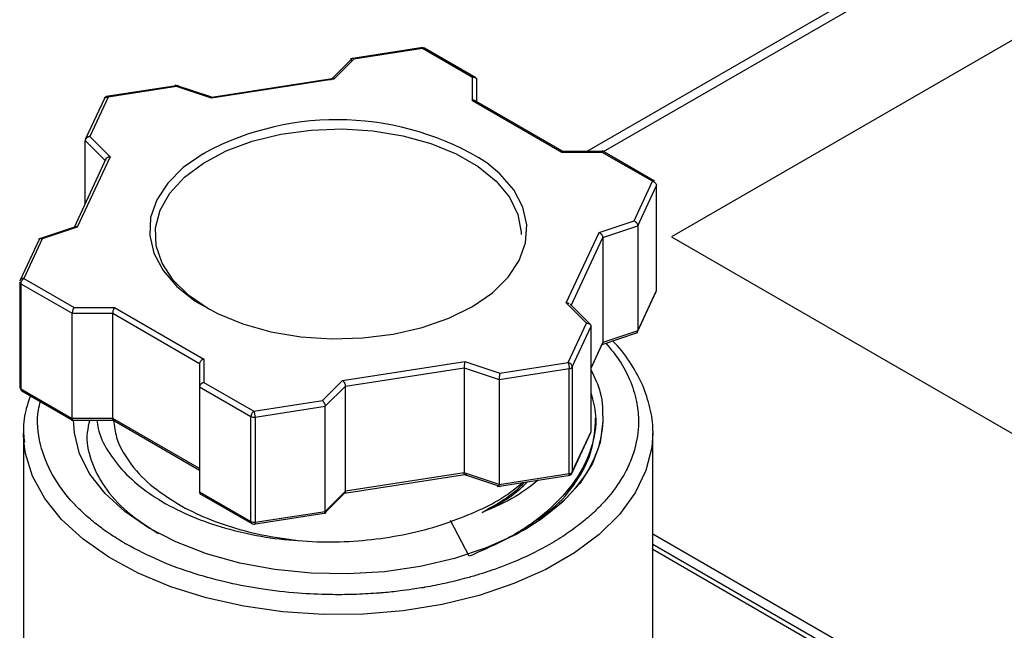
# Model space of a CAD drawing. Units: inches. Extents: x 0.2 to 10.8, y 0.2 to 8.3.
# Drawn here: x 0.9 to 1.5, y 7.2 to 7.6 of the extents above; entities that cross this region are included whole.
import ezdxf

# ---------------------------------------------------------------- set-up
doc = ezdxf.new("R2010")
doc.units = ezdxf.units.IN
doc.header["$MEASUREMENT"] = 0

msp = doc.modelspace()

# ---------------------------------------------------------------- linework, layer by layer
at = {"color": 7, "linetype": 'Continuous', "lineweight": 25}
for p, q in [((1.85708, 7.89919), (1.25478, 7.5515)), ((1.68369, 7.7068), (1.31311, 7.49287)), ((1.14188, 7.62308), (1.09224, 7.6154)), ((1.14162, 7.62246), (1.09456, 7.61518)), ((1.17607, 7.60258), (1.14162, 7.62246)), ((1.17844, 7.60221), (1.14307, 7.62262)), ((1.09343, 7.61582), (1.07831, 7.6007)), ((1.09456, 7.61518), (1.08064, 7.60127)), ((1.08091, 7.60188), (0.99505, 7.5886)), ((1.08064, 7.60127), (0.99652, 7.58825)), ((1.17607, 7.5865), (1.17607, 7.60258)), ((1.17902, 7.5858), (1.17902, 7.60087)), ((0.97386, 7.59709), (0.92387, 7.58936)), ((0.97241, 7.59629), (0.92535, 7.58901)), ((0.99679, 7.58886), (0.97145, 7.59731)), ((0.99652, 7.58825), (0.97241, 7.59629)), ((0.92278, 7.58807), (0.90962, 7.55971)), ((0.92535, 7.58901), (0.91275, 7.56184)), ((1.23765, 7.55095), (1.17607, 7.5865)), ((1.23915, 7.55108), (1.1769, 7.58702)), ((0.90958, 7.51571), (0.90958, 7.55919)), ((0.91275, 7.56184), (0.92666, 7.54793)), ((0.99073, 7.55002), (0.9918, 7.55065)), ((1.26618, 7.5515), (1.23757, 7.5515)), ((1.26549, 7.55095), (1.23765, 7.55095)), ((1.30144, 7.5312), (1.26546, 7.55197)), ((1.29994, 7.53107), (1.26549, 7.55095)), ((0.92409, 7.54698), (0.90198, 7.49935)), ((0.92666, 7.54793), (0.90412, 7.49936)), ((1.28733, 7.5039), (1.29994, 7.53107)), ((1.28986, 7.50037), (1.30279, 7.52822)), ((1.30279, 7.45588), (1.30279, 7.52822)), ((1.30289, 7.45633), (1.30289, 7.52866)), ((1.26322, 7.49587), (1.28733, 7.5039)), ((0.90348, 7.49985), (0.87729, 7.49112)), ((0.90412, 7.49936), (0.88001, 7.49133)), ((1.24068, 7.4473), (1.26322, 7.49587)), ((1.26575, 7.49233), (1.28986, 7.50037)), ((1.28986, 7.50037), (1.28986, 7.42804)), ((0.87775, 7.49106), (0.86469, 7.46291)), ((0.88001, 7.49133), (0.86741, 7.46416)), ((1.26575, 7.49233), (1.26575, 7.42)), ((1.31311, 7.49287), (1.68894, 7.27591)), ((0.86741, 7.46416), (0.90185, 7.44428)), ((0.86445, 7.46175), (0.86445, 7.38942)), ((0.86532, 7.46055), (0.90063, 7.44016)), ((0.86532, 7.46055), (0.86532, 7.38821)), ((1.28959, 7.42701), (1.30266, 7.45517)), ((1.28986, 7.42804), (1.30279, 7.45588)), ((0.90185, 7.44428), (0.92969, 7.44428)), ((0.92969, 7.44428), (0.99128, 7.40872)), ((1.2546, 7.43339), (1.24068, 7.4473)), ((1.25739, 7.43236), (1.24328, 7.44647)), ((0.90063, 7.44016), (0.92847, 7.44016)), ((0.90063, 7.36783), (0.90063, 7.44016)), ((0.92847, 7.44016), (0.98832, 7.40561)), ((0.92847, 7.36783), (0.92847, 7.44016)), ((1.24199, 7.40622), (1.2546, 7.43339)), ((1.24484, 7.40337), (1.25776, 7.43122)), ((1.25776, 7.35888), (1.25776, 7.43122)), ((1.26536, 7.41873), (1.28979, 7.42687)), ((1.28986, 7.42804), (1.26575, 7.42)), ((1.25776, 7.40236), (1.26594, 7.41997)), ((0.99128, 7.40872), (0.99128, 7.39265)), ((0.98832, 7.40561), (0.98832, 7.38954)), ((1.0867, 7.39396), (1.17082, 7.40698)), ((1.08864, 7.39009), (1.17041, 7.40274)), ((1.17041, 7.40274), (1.17041, 7.33041)), ((1.17041, 7.40274), (1.19451, 7.3947)), ((1.17082, 7.40698), (1.19493, 7.39894)), ((1.19451, 7.3947), (1.24275, 7.40216)), ((1.19493, 7.39894), (1.24199, 7.40622)), ((1.24275, 7.32983), (1.24275, 7.40216)), ((1.24484, 7.40337), (1.24484, 7.33104)), ((1.19451, 7.3947), (1.19451, 7.32237)), ((0.86532, 7.38821), (0.90063, 7.36783)), ((0.98832, 7.38954), (1.02363, 7.36915)), ((0.98832, 7.38954), (0.98832, 7.31721)), ((0.99128, 7.39265), (1.02572, 7.37277)), ((1.07278, 7.38005), (1.0867, 7.39396)), ((1.07472, 7.37617), (1.08864, 7.39009)), ((1.08864, 7.31776), (1.08864, 7.39009)), ((0.86589, 7.38688), (0.90127, 7.36646)), ((1.02572, 7.37277), (1.07278, 7.38005)), ((1.02649, 7.36871), (1.07472, 7.37617)), ((1.07472, 7.30384), (1.07472, 7.37617)), ((0.92847, 7.36783), (0.90063, 7.36783)), ((0.98832, 7.33328), (0.92847, 7.36783)), ((1.02363, 7.29682), (1.02363, 7.36915)), ((1.02649, 7.36871), (1.02649, 7.29638)), ((1.26084, 7.36481), (1.26084, 7.3679)), ((0.90009, 7.36658), (0.92978, 7.36658)), ((0.92819, 7.36699), (0.98832, 7.33228)), ((0.86714, 7.35777), (0.86714, 7.11667)), ((0.86737, 7.35199), (0.86714, 7.35777)), ((1.24456, 7.33), (1.25763, 7.35817)), ((1.24484, 7.33104), (1.25776, 7.35888)), ((1.30019, 7.35906), (1.30021, 7.35777)), ((1.30021, 7.11667), (1.30021, 7.35777)), ((1.0881, 7.31645), (1.17229, 7.32947)), ((1.17041, 7.33041), (1.08864, 7.31776)), ((1.19451, 7.32237), (1.17041, 7.33041)), ((1.17055, 7.32921), (1.19535, 7.32095)), ((1.19313, 7.32093), (1.24347, 7.32872)), ((1.19451, 7.32237), (1.24275, 7.32983)), ((0.98829, 7.31622), (1.02428, 7.29545)), ((0.98832, 7.31721), (1.02363, 7.29682)), ((1.07376, 7.30211), (1.08903, 7.31738)), ((1.08864, 7.31776), (1.07472, 7.30384)), ((1.02544, 7.29499), (1.07543, 7.30273)), ((1.02649, 7.29638), (1.07472, 7.30384)), ((1.17385, 7.27295), (1.16092, 7.29755)), ((1.20588, 7.28794), (1.20833, 7.28917)), ((1.57116, 7.13176), (1.30021, 7.28818)), ((1.49852, 7.16658), (1.30021, 7.28106))]:
    msp.add_line(p, q, dxfattribs=at)
at = {"color": 8, "linetype": 'Continuous', "lineweight": 25}
for p, q in [((1.2663, 7.55149), (1.86692, 7.89822)), ((0.90958, 7.55919), (0.92336, 7.54541)), ((1.24409, 7.44566), (1.26575, 7.49233)), ((1.26575, 7.42), (1.25776, 7.40279)), ((1.30021, 7.27773), (1.4936, 7.16609))]:
    msp.add_line(p, q, dxfattribs=at)
at = {"color": 7, "linetype": 'Continuous', "lineweight": 25, "flags": 128}
for points in [[(0.99459, 7.44297), (0.98081, 7.4524), (0.97, 7.46304), (0.96245, 7.47458), (0.9584, 7.4867), (0.95794, 7.49903), (0.96111, 7.51123), (0.96779, 7.52294), (0.97782, 7.53384), (0.99089, 7.5436), (1.00662, 7.55194), (1.02458, 7.55863), (1.04423, 7.56347), (1.06502, 7.56633), (1.08634, 7.56711), (1.10759, 7.56581), (1.12815, 7.56245), (1.14743, 7.55713), (1.16488, 7.55), (1.17999, 7.54128), (1.19233, 7.53121), (1.20154, 7.52008), (1.20736, 7.50821), (1.20963, 7.49594), (1.20965, 7.4944)], [(0.99073, 7.55002), (0.97708, 7.5405), (0.96632, 7.5298), (0.95876, 7.51824), (0.95459, 7.50611), (0.95392, 7.49375), (0.95678, 7.4815), (0.9631, 7.46968), (0.97268, 7.45863), (0.98529, 7.44863), (1.00056, 7.43996), (1.0181, 7.43287), (1.03742, 7.42753), (1.05799, 7.42409), (1.07926, 7.42266), (1.10066, 7.42326), (1.12159, 7.42588), (1.14149, 7.43045), (1.15982, 7.43685), (1.17608, 7.44489), (1.18983, 7.45437), (1.20069, 7.46503), (1.20837, 7.47657), (1.21267, 7.48868), (1.21346, 7.50104), (1.21072, 7.5133), (1.20453, 7.52514), (1.19505, 7.53623), (1.18599, 7.54383)], [(1.30279, 7.52822), (1.30286, 7.52843), (1.30289, 7.52866)], [(1.26576, 7.36575), (1.26398, 7.35114), (1.2587, 7.33682), (1.25002, 7.32306), (1.23812, 7.31014), (1.22322, 7.29829), (1.20562, 7.28775), (1.18565, 7.27873), (1.1637, 7.27139), (1.1402, 7.26589), (1.1156, 7.26232), (1.09038, 7.26077), (1.06504, 7.26125), (1.04005, 7.26376), (1.01591, 7.26824), (0.99309, 7.27463), (0.97202, 7.28278), (0.95312, 7.29254), (0.93675, 7.30372), (0.92323, 7.31611), (0.91282, 7.32946), (0.90573, 7.34351), (0.90209, 7.358), (0.90159, 7.36658)]]:
    msp.add_lwpolyline(points, dxfattribs=at)
at = {"color": 8, "linetype": 'Continuous', "lineweight": 25, "flags": 128}
for points in [[(1.30279, 7.45588), (1.30286, 7.4561), (1.30289, 7.45633)], [(1.30021, 7.35777), (1.29951, 7.34777), (1.29552, 7.33192), (1.28805, 7.31649), (1.27723, 7.30174), (1.26323, 7.28791), (1.24628, 7.27523), (1.22666, 7.2639), (1.20469, 7.25412), (1.18074, 7.24603), (1.15519, 7.23979), (1.12846, 7.23547), (1.10101, 7.23317), (1.07326, 7.23292), (1.04569, 7.23471), (1.01874, 7.23852), (0.99286, 7.2443), (0.96847, 7.25193), (0.94597, 7.2613), (0.92573, 7.27226), (0.90808, 7.28462), (0.89332, 7.29819), (0.88168, 7.31273), (0.87336, 7.32801), (0.8685, 7.34378), (0.86737, 7.35199)]]:
    msp.add_lwpolyline(points, dxfattribs=at)
at = {"color": 7, "linetype": 'Continuous', "lineweight": 25}
for centre, radius, start, end in [((1.14162, 7.62005), 0.00295, 59.86052, 98.85153), ((0.92535, 7.5866), 0.00295, 98.85153, 172.17511), ((0.86594, 7.4619), 0.00149, 185.8452, 245.47494), ((1.24259, 7.40485), 0.0027, 273.4335, 326.56112), ((1.02572, 7.37318), 0.00453, 242.64283, 279.7711), ((1.24199, 7.33148), 0.00295, 278.92332, 0), ((1.24259, 7.33252), 0.0027, 273.4335, 326.56112), ((1.02572, 7.30085), 0.00453, 242.64283, 279.7711), ((1.02572, 7.29803), 0.00295, 240.17385, 278.92332), ((1.03436, 7.4492), 0.19371, 239.60551, 240.00309)]:
    msp.add_arc(centre, radius, start, end, dxfattribs=at)
at = {"color": 8, "linetype": 'Continuous', "lineweight": 25}
for centre, radius, start, end in [((1.08301, 7.37943), 0.194, 57.93697, 118.04281), ((0.86594, 7.38957), 0.00149, 185.8452, 245.47494)]:
    msp.add_arc(centre, radius, start, end, dxfattribs=at)
for points, knots in [([(1.14162, 7.62246), (1.14152, 7.62266), (1.14135, 7.62297), (1.14122, 7.62293), (1.14117, 7.62292)], [0, 0, 0, 0, 0.621261, 1, 1, 1, 1]), ([(0.92491, 7.58946), (0.92496, 7.58948), (0.92509, 7.58952), (0.92525, 7.5892), (0.92535, 7.58901)], [0, 0, 0, 0, 0.378739, 1, 1, 1, 1]), ([(1.26798, 7.4196), (1.27131, 7.41557), (1.27797, 7.40751), (1.28497, 7.39402), (1.28927, 7.38052), (1.29061, 7.36817), (1.29013, 7.35808), (1.28892, 7.35133), (1.28746, 7.3457), (1.28543, 7.33943), (1.28081, 7.32918), (1.27407, 7.3189), (1.26637, 7.30983), (1.2595, 7.3029), (1.25113, 7.29567), (1.24106, 7.28826), (1.2269, 7.27943), (1.21378, 7.27289), (1.20302, 7.26837), (1.19838, 7.26653), (1.19365, 7.26476), (1.19041, 7.26363), (1.18859, 7.26301), (1.18787, 7.26276), (1.1847, 7.2617), (1.17885, 7.25985), (1.17124, 7.25769), (1.16388, 7.25581), (1.15715, 7.25426), (1.15034, 7.25284), (1.14572, 7.25198), (1.14317, 7.25154), (1.14239, 7.2514), (1.13953, 7.25092), (1.13409, 7.25007), (1.12724, 7.24914), (1.1206, 7.24839), (1.11628, 7.24797), (1.11378, 7.24776), (1.11316, 7.24771), (1.11301, 7.2477), (1.11297, 7.24769), (1.11296, 7.24769), (1.11295, 7.24769), (1.11202, 7.24761), (1.10586, 7.24713), (1.09413, 7.24652), (1.07613, 7.2464), (1.05465, 7.2474), (1.0314, 7.25007), (1.00755, 7.25457), (0.98418, 7.26086), (0.95989, 7.2696), (0.9452, 7.27737), (0.93752, 7.28144)], [0, 0, 0, 0, 0.039666, 0.079515, 0.124952, 0.161612, 0.18949, 0.214829, 0.221995, 0.240165, 0.271573, 0.316207, 0.337777, 0.361466, 0.387273, 0.415197, 0.445239, 0.49432, 0.503969, 0.51363, 0.523292, 0.532952, 0.533075, 0.534156, 0.537264, 0.551917, 0.568459, 0.580866, 0.593274, 0.605681, 0.618088, 0.618235, 0.61933, 0.622319, 0.63354, 0.64832, 0.65844, 0.668369, 0.670822, 0.671433, 0.671586, 0.671624, 0.671634, 0.671636, 0.671637, 0.67649, 0.703589, 0.732106, 0.768978, 0.814199, 0.853607, 0.897711, 0.946509, 1, 1, 1, 1]), ([(0.93635, 7.28211), (0.933, 7.28417), (0.92629, 7.28827), (0.91721, 7.29491), (0.90892, 7.30189), (0.89776, 7.31293), (0.88599, 7.32874), (0.87759, 7.35052), (0.87589, 7.36775), (0.87822, 7.37759), (0.87867, 7.37951)], [0, 0, 0, 0, 0.079511, 0.15902, 0.238315, 0.318004, 0.51906, 0.720116, 0.945445, 1, 1, 1, 1]), ([(1.24243, 7.32861), (1.24246, 7.32861), (1.24258, 7.32858), (1.24271, 7.32898), (1.24274, 7.32955), (1.24275, 7.32983)], [0, 0, 0, 0, 0.16331, 0.581655, 1, 1, 1, 1]), ([(1.02426, 7.29547), (1.02425, 7.29547), (1.02402, 7.29551), (1.02374, 7.29596), (1.02367, 7.29653), (1.02363, 7.29682)], [0, 0, 0, 0, 0.007001, 0.503501, 1, 1, 1, 1]), ([(1.02649, 7.29638), (1.02647, 7.29609), (1.02645, 7.29552), (1.02632, 7.29512), (1.0262, 7.29515), (1.02617, 7.29516)], [0, 0, 0, 0, 0.4183451, 0.8366903, 1, 1, 1, 1])]:
    msp.add_open_spline(points, degree=3, knots=knots, dxfattribs=at)
msp.add_open_spline([(1.14162, 7.62246), (1.14217, 7.62278), (1.14271, 7.62283), (1.14309, 7.62261)], degree=3, dxfattribs=at)
at = {"color": 7, "linetype": 'Continuous', "lineweight": 25}
for points, knots in [([(1.09456, 7.61518), (1.09441, 7.61529), (1.09412, 7.61548), (1.09374, 7.61559), (1.09345, 7.6156), (1.09309, 7.6155), (1.09271, 7.61514), (1.09265, 7.61453), (1.09262, 7.61424)], [0, 0, 0, 0, 0.15653, 0.292045, 0.406571, 0.500172, 0.760064, 1, 1, 1, 1]), ([(1.17607, 7.60258), (1.1763, 7.60262), (1.17673, 7.6027), (1.17731, 7.60267), (1.17776, 7.60256), (1.17831, 7.60232), (1.17888, 7.60181), (1.17897, 7.60118), (1.17902, 7.60087)], [0, 0, 0, 0, 0.15653, 0.292045, 0.406571, 0.500172, 0.760064, 1, 1, 1, 1]), ([(0.97241, 7.59629), (0.97244, 7.59642), (0.9725, 7.59666), (0.97258, 7.59685), (0.97265, 7.59692), (0.97268, 7.59689), (0.9727, 7.59688)], [0, 0, 0, 0, 0.312952, 0.583889, 0.812863, 1, 1, 1, 1]), ([(0.9225, 7.58704), (0.9225, 7.58767), (0.92281, 7.58825), (0.92387, 7.58898), (0.92461, 7.58912), (0.92535, 7.58901)], [0, 0, 0, 0, 0.5, 0.5, 1, 1, 1, 1]), ([(1.17607, 7.5865), (1.1763, 7.58655), (1.17673, 7.58662), (1.1773, 7.58661), (1.17759, 7.5865), (1.17772, 7.58645)], [0, 0, 0, 0, 0.3954783, 0.7378634, 1, 1, 1, 1]), ([(0.91275, 7.56184), (0.9125, 7.56181), (0.91203, 7.56175), (0.91141, 7.56153), (0.91093, 7.56128), (0.91034, 7.56087), (0.90973, 7.56018), (0.90963, 7.55951), (0.90958, 7.55919)], [0, 0, 0, 0, 0.15653, 0.292045, 0.406571, 0.500172, 0.760064, 1, 1, 1, 1]), ([(1.26549, 7.55095), (1.26558, 7.55107), (1.26576, 7.5513), (1.266, 7.55146), (1.26619, 7.55151), (1.26636, 7.55147), (1.26645, 7.55137), (1.2665, 7.55131)], [0, 0, 0, 0, 0.247011, 0.460861, 0.641589, 0.789296, 1, 1, 1, 1]), ([(0.92666, 7.54793), (0.92642, 7.5479), (0.92595, 7.54784), (0.92533, 7.54762), (0.92485, 7.54737), (0.92426, 7.54695), (0.92364, 7.54626), (0.92354, 7.54559), (0.9235, 7.54527)], [0, 0, 0, 0, 0.15653, 0.292045, 0.406571, 0.500172, 0.760064, 1, 1, 1, 1]), ([(1.29994, 7.53107), (1.30068, 7.53095), (1.30142, 7.53058), (1.30248, 7.52952), (1.30279, 7.52885), (1.30279, 7.52822)], [0, 0, 0, 0, 0.5, 0.5, 1, 1, 1, 1]), ([(1.28733, 7.5039), (1.28753, 7.5038), (1.2879, 7.50361), (1.2884, 7.50322), (1.28878, 7.50284), (1.28925, 7.50225), (1.28974, 7.5014), (1.28982, 7.5007), (1.28986, 7.50037)], [0, 0, 0, 0, 0.15653, 0.292045, 0.406571, 0.500172, 0.760064, 1, 1, 1, 1]), ([(0.90412, 7.49936), (0.90393, 7.49944), (0.90355, 7.49958), (0.903, 7.49964), (0.9027, 7.49955), (0.90253, 7.4995)], [0, 0, 0, 0, 0.34888, 0.650924, 1, 1, 1, 1]), ([(1.26322, 7.49587), (1.26342, 7.49577), (1.26379, 7.49558), (1.26428, 7.49518), (1.26467, 7.4948), (1.26514, 7.49422), (1.26563, 7.49336), (1.26571, 7.49267), (1.26575, 7.49233)], [0, 0, 0, 0, 0.15653, 0.292045, 0.406571, 0.500172, 0.760064, 1, 1, 1, 1]), ([(0.88001, 7.49133), (0.87981, 7.4914), (0.87944, 7.49154), (0.87895, 7.49159), (0.87856, 7.49155), (0.87809, 7.49139), (0.8776, 7.49096), (0.87752, 7.49034), (0.87748, 7.49004)], [0, 0, 0, 0, 0.15653, 0.292045, 0.406571, 0.500172, 0.760064, 1, 1, 1, 1]), ([(0.86741, 7.46416), (0.86666, 7.46428), (0.86592, 7.46413), (0.86486, 7.4634), (0.86455, 7.46282), (0.86455, 7.46219)], [0, 0, 0, 0, 0.5, 0.5, 1, 1, 1, 1]), ([(0.86532, 7.46055), (0.86532, 7.46118), (0.86554, 7.46193), (0.86632, 7.46327), (0.86686, 7.46385), (0.86741, 7.46416)], [0, 0, 0, 0, 0.5, 0.5, 1, 1, 1, 1]), ([(0.90185, 7.44428), (0.90176, 7.44413), (0.90158, 7.44385), (0.90134, 7.44335), (0.90115, 7.44288), (0.90092, 7.44219), (0.90069, 7.44121), (0.90065, 7.4405), (0.90063, 7.44016)], [0, 0, 0, 0, 0.15653, 0.292045, 0.406571, 0.500172, 0.760064, 1, 1, 1, 1]), ([(0.92969, 7.44428), (0.9296, 7.44413), (0.92941, 7.44386), (0.92917, 7.44335), (0.92899, 7.44288), (0.92876, 7.44219), (0.92852, 7.44122), (0.92849, 7.4405), (0.92847, 7.44016)], [0, 0, 0, 0, 0.15653, 0.292045, 0.406571, 0.500172, 0.760064, 1, 1, 1, 1]), ([(1.24068, 7.4473), (1.24093, 7.44731), (1.24139, 7.44732), (1.24208, 7.44719), (1.24245, 7.447), (1.24265, 7.4469)], [0, 0, 0, 0, 0.351961, 0.656672, 1, 1, 1, 1]), ([(1.2546, 7.43339), (1.25485, 7.43339), (1.25531, 7.4334), (1.25593, 7.43328), (1.25641, 7.4331), (1.257, 7.43277), (1.25761, 7.43218), (1.25772, 7.43153), (1.25776, 7.43122)], [0, 0, 0, 0, 0.15653, 0.292045, 0.406571, 0.500172, 0.760064, 1, 1, 1, 1]), ([(1.28908, 7.42664), (1.2892, 7.42671), (1.28944, 7.42685), (1.28968, 7.42718), (1.28983, 7.42758), (1.28985, 7.42789), (1.28986, 7.42804)], [0, 0, 0, 0, 0.263546, 0.518643, 0.763659, 1, 1, 1, 1]), ([(1.30017, 7.35917), (1.30017, 7.35926), (1.30061, 7.3646), (1.29855, 7.3752), (1.29388, 7.39061), (1.28557, 7.40538), (1.27838, 7.41561), (1.27319, 7.42055), (1.27258, 7.42113)], [0, 0, 0, 0, 0.004308, 0.24352, 0.482574, 0.723385, 0.967193, 1, 1, 1, 1]), ([(0.99128, 7.40872), (0.99104, 7.40866), (0.99061, 7.40853), (0.99003, 7.40822), (0.98958, 7.4079), (0.98903, 7.40739), (0.98846, 7.40662), (0.98837, 7.40594), (0.98832, 7.40561)], [0, 0, 0, 0, 0.15653, 0.292045, 0.406571, 0.500172, 0.760064, 1, 1, 1, 1]), ([(1.17082, 7.40698), (1.17079, 7.40682), (1.17073, 7.40653), (1.17064, 7.406), (1.17058, 7.40551), (1.17051, 7.40479), (1.17042, 7.4038), (1.17041, 7.40308), (1.17041, 7.40274)], [0, 0, 0, 0, 0.15653, 0.292045, 0.406571, 0.500172, 0.760064, 1, 1, 1, 1]), ([(1.24199, 7.40622), (1.24219, 7.40579), (1.24239, 7.4051), (1.24267, 7.4036), (1.24275, 7.40279), (1.24275, 7.40216)], [0, 0, 0, 0, 0.5, 0.5, 1, 1, 1, 1]), ([(1.24484, 7.40337), (1.24484, 7.404), (1.24453, 7.40467), (1.24348, 7.40573), (1.24273, 7.40611), (1.24199, 7.40622)], [0, 0, 0, 0, 0.5, 0.5, 1, 1, 1, 1]), ([(1.25745, 7.40169), (1.26007, 7.39629), (1.26578, 7.38455), (1.26576, 7.37234), (1.26575, 7.36575)], [0, 0, 0, 0, 0.459617, 1, 1, 1, 1]), ([(1.19493, 7.39894), (1.1949, 7.39878), (1.19484, 7.39849), (1.19476, 7.39796), (1.19469, 7.39747), (1.19461, 7.39676), (1.19454, 7.39576), (1.19452, 7.39505), (1.19451, 7.3947)], [0, 0, 0, 0, 0.15653, 0.292045, 0.406571, 0.500172, 0.760064, 1, 1, 1, 1]), ([(0.86741, 7.38701), (0.86686, 7.38669), (0.86632, 7.38664), (0.86554, 7.38709), (0.86532, 7.38758), (0.86532, 7.38821)], [0, 0, 0, 0, 0.5, 0.5, 1, 1, 1, 1]), ([(0.99128, 7.39265), (0.99104, 7.39259), (0.99061, 7.39246), (0.99004, 7.39215), (0.98958, 7.39183), (0.98903, 7.39132), (0.98846, 7.39054), (0.98837, 7.38986), (0.98832, 7.38954)], [0, 0, 0, 0, 0.15653, 0.292045, 0.406571, 0.500172, 0.760064, 1, 1, 1, 1]), ([(1.0867, 7.39396), (1.08685, 7.39384), (1.08713, 7.3936), (1.08751, 7.39314), (1.08781, 7.3927), (1.08818, 7.39206), (1.08855, 7.39113), (1.08861, 7.39043), (1.08864, 7.39009)], [0, 0, 0, 0, 0.15653, 0.292045, 0.406571, 0.500172, 0.760064, 1, 1, 1, 1]), ([(0.87177, 7.38349), (0.87064, 7.38013), (0.86779, 7.37161), (0.86659, 7.36076), (0.86751, 7.35348), (0.86776, 7.35148)], [0, 0, 0, 0, 0.321563, 0.813417, 1, 1, 1, 1]), ([(1.25776, 7.38494), (1.25908, 7.37993), (1.26237, 7.36734), (1.25865, 7.34685), (1.24786, 7.32471), (1.22941, 7.30441), (1.20487, 7.28647), (1.18419, 7.27746), (1.17386, 7.27295)], [0, 0, 0, 0, 0.116848, 0.293479, 0.470109, 0.646739, 0.82337, 1, 1, 1, 1]), ([(1.07278, 7.38005), (1.07293, 7.37992), (1.07322, 7.37968), (1.0736, 7.37922), (1.0739, 7.37879), (1.07425, 7.37814), (1.07463, 7.37722), (1.0747, 7.37651), (1.07472, 7.37617)], [0, 0, 0, 0, 0.15653, 0.292045, 0.406571, 0.500172, 0.760064, 1, 1, 1, 1]), ([(0.90101, 7.36661), (0.90095, 7.36666), (0.90083, 7.36674), (0.90072, 7.36702), (0.90064, 7.36738), (0.90063, 7.36768), (0.90063, 7.36783)], [0, 0, 0, 0, 0.26566, 0.520025, 0.764337, 1, 1, 1, 1]), ([(0.92847, 7.36783), (0.92847, 7.36768), (0.92848, 7.36738), (0.92855, 7.36701), (0.92868, 7.36676), (0.92879, 7.36661), (0.92887, 7.36661), (0.92888, 7.36661)], [0, 0, 0, 0, 0.224886, 0.458072, 0.700895, 0.954541, 1, 1, 1, 1]), ([(1.02572, 7.37277), (1.02518, 7.37245), (1.02463, 7.37188), (1.02386, 7.37054), (1.02363, 7.36978), (1.02363, 7.36915)], [0, 0, 0, 0, 0.5, 0.5, 1, 1, 1, 1]), ([(1.02649, 7.36871), (1.02649, 7.36934), (1.0264, 7.37015), (1.02612, 7.37165), (1.02592, 7.37234), (1.02572, 7.37277)], [0, 0, 0, 0, 0.5, 0.5, 1, 1, 1, 1]), ([(0.91268, 7.36658), (0.91197, 7.36378), (0.90966, 7.35467), (0.91282, 7.33897), (0.92198, 7.32048), (0.93747, 7.30315), (0.95239, 7.29347), (0.95986, 7.28863)], [0, 0, 0, 0, 0.099373, 0.32344, 0.548265, 0.773848, 1, 1, 1, 1]), ([(0.9176, 7.36658), (0.91782, 7.3647), (0.91862, 7.35751), (0.92467, 7.34539), (0.93564, 7.33082), (0.95085, 7.31761), (0.96949, 7.30612), (0.99104, 7.29668), (1.01475, 7.28957), (1.03987, 7.28473), (1.05722, 7.28361), (1.06585, 7.28306)], [0, 0, 0, 0, 0.04348, 0.166002, 0.288072, 0.409353, 0.529937, 0.649763, 0.767881, 0.884618, 1, 1, 1, 1]), ([(0.92912, 7.36658), (0.92956, 7.36261), (0.93066, 7.35276), (0.93926, 7.3377), (0.95331, 7.32193), (0.96691, 7.31315), (0.97371, 7.30876)], [0, 0, 0, 0, 0.184087, 0.456058, 0.728029, 1, 1, 1, 1]), ([(1.26575, 7.36574), (1.26533, 7.35168), (1.26023, 7.3377), (1.24136, 7.31201), (1.22768, 7.30028), (1.21077, 7.29053)], [0, 0, 0, 0, 0.5, 0.5, 1, 1, 1, 1]), ([(1.21981, 7.29749), (1.22367, 7.30018), (1.23515, 7.30817), (1.24815, 7.32399), (1.2589, 7.34396), (1.26019, 7.35786), (1.26084, 7.36481)], [0, 0, 0, 0, 0.144555, 0.429703, 0.714852, 1, 1, 1, 1]), ([(1.17056, 7.32924), (1.17055, 7.32923), (1.17052, 7.32921), (1.17048, 7.32935), (1.17044, 7.3296), (1.17041, 7.32995), (1.17041, 7.33026), (1.17041, 7.33041)], [0, 0, 0, 0, 0.091683, 0.332986, 0.56403, 0.785944, 1, 1, 1, 1]), ([(1.16283, 7.29746), (1.16959, 7.30008), (1.18311, 7.30532), (1.19913, 7.31428), (1.20718, 7.32088), (1.21054, 7.32363)], [0, 0, 0, 0, 0.3685918, 0.7371836, 1, 1, 1, 1]), ([(1.22144, 7.32531), (1.21648, 7.32146), (1.20552, 7.31293), (1.1908, 7.30654), (1.18273, 7.30304)], [0, 0, 0, 0, 0.451788, 1, 1, 1, 1]), ([(1.18273, 7.30303), (1.19086, 7.3072), (1.20303, 7.31344), (1.21127, 7.32149), (1.21401, 7.32416)], [0, 0, 0, 0, 0.66809, 1, 1, 1, 1]), ([(1.21161, 7.32379), (1.21038, 7.32242), (1.20325, 7.31442), (1.19203, 7.30819), (1.18273, 7.30303)], [0, 0, 0, 0, 0.171126, 1, 1, 1, 1]), ([(1.19464, 7.32119), (1.19462, 7.32123), (1.19458, 7.3213), (1.19454, 7.32157), (1.19452, 7.32192), (1.19452, 7.32222), (1.19451, 7.32237)], [0, 0, 0, 0, 0.263152, 0.518386, 0.763533, 1, 1, 1, 1]), ([(0.98883, 7.31597), (0.98868, 7.31615), (0.98839, 7.3165), (0.98834, 7.31697), (0.98832, 7.31721)], [0, 0, 0, 0, 0.514317, 1, 1, 1, 1]), ([(0.97371, 7.30876), (0.986, 7.30167), (1.00036, 7.29577), (1.03166, 7.28705), (1.04859, 7.28421), (1.06585, 7.28306)], [0, 0, 0, 0, 0.5, 0.5, 1, 1, 1, 1]), ([(1.07412, 7.30255), (1.07422, 7.3026), (1.0744, 7.30271), (1.07458, 7.30301), (1.0747, 7.30338), (1.07472, 7.30369), (1.07472, 7.30384)], [0, 0, 0, 0, 0.26566, 0.520025, 0.764337, 1, 1, 1, 1]), ([(1.06585, 7.28306), (1.08256, 7.28236), (1.09958, 7.28325), (1.13248, 7.28812), (1.14836, 7.29211), (1.16283, 7.29746)], [0, 0, 0, 0, 0.5, 0.5, 1, 1, 1, 1])]:
    msp.add_open_spline(points, degree=3, knots=knots, dxfattribs=at)
msp.add_open_spline([(1.30141, 7.53121), (1.30103, 7.53144), (1.30048, 7.53138), (1.29994, 7.53107)], degree=3, dxfattribs=at)

doc.saveas('drawing.dxf')
